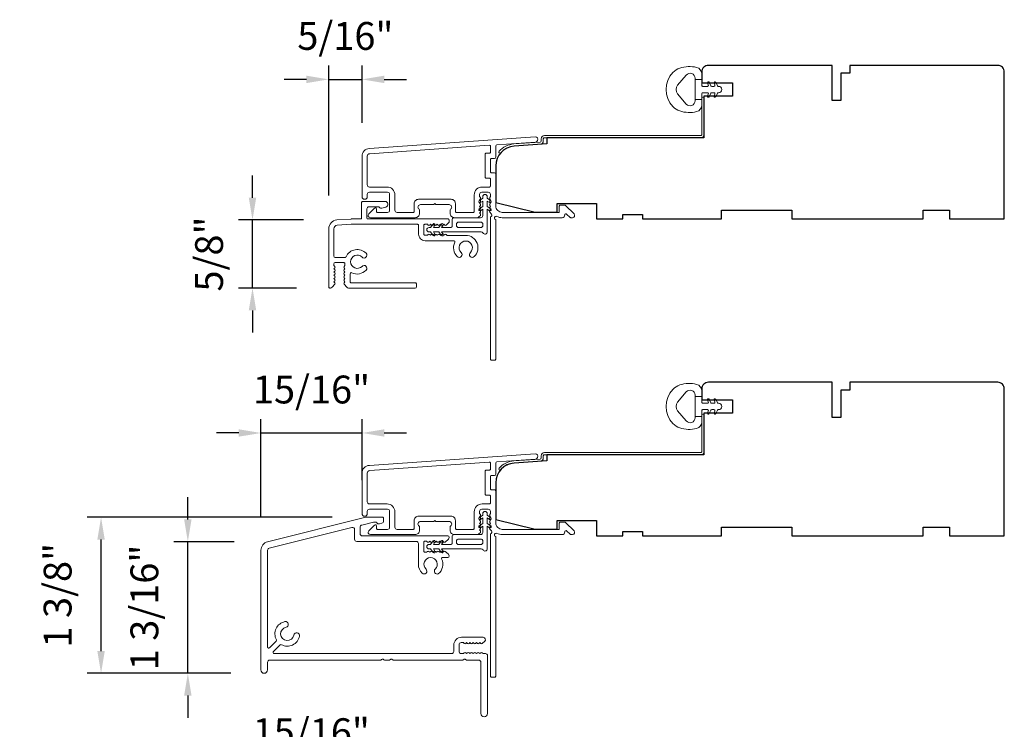
# Model space of a CAD drawing. Extents: x 3884 to 4107, y 3478 to 3578.
# Drawn here: x 3895 to 3904, y 3501 to 3507 of the extents above; entities that cross this region are included whole.
import ezdxf

# ---------------------------------------------------------------- set-up
doc = ezdxf.new("R2010")
doc.units = 0
doc.header["$LTSCALE"] = 250
doc.header["$MEASUREMENT"] = 0
doc.header["$PDMODE"] = 3
doc.header["$PDSIZE"] = -2
doc.layers.get('DEFPOINTS').update_dxf_attribs({"color": 2, "linetype": 'CONTINUOUS'})
for name, color, linetype, lineweight in [('Accessory Retainer Clip', 30, 'CONTINUOUS', 9), ('Dimensions', 2, 'CONTINUOUS', 15), ('Frame & Sash Cladding', 3, 'CONTINUOUS', 15), ('Jamb Liner', 230, 'CONTINUOUS', 9), ('Sill Nose', 140, 'CONTINUOUS', 15), ('Weather-Strip', 6, 'CONTINUOUS', 9), ('Wood', 7, 'CONTINUOUS', 25)]:
    doc.layers.add(name, color=color, linetype=linetype, lineweight=lineweight)
doc.styles.add('MODERN', font='tahoma.ttf')
doc.dimstyles.new('LWDEC$0', dxfattribs={"dimscale": 5, "dimtxt": 2.5, "dimasz": 2, "dimexe": 1.25, "dimexo": 3, "dimgap": 2, "dimtad": 1, "dimtoh": 1, "dimzin": 1, "dimdsep": 46, "dimtxsty": 'MODERN', "dimcen": 0, "dimdle": 1.5, "dimadec": 0, "dimazin": 0, "dimtfac": 1, "dimtix": 1, "dimtmove": 0, "dimatfit": 3, "dimfxl": 1, "dimtzin": 0, "dimarcsym": 0})

# ---------------------------------------------------------------- blocks, each defined once
blk = doc.blocks.new('*D129')
at = {"layer": 'DEFPOINTS', "color": 0, "transparency": 16777216}
for p in [(3897.5518, 3505.0989), (3898.3094, 3505.0989), (3898.2456, 3504.4878)]:
    blk.add_point(p, dxfattribs=at)
at = {"layer": 'Dimensions', "color": 0, "lineweight": -2, "transparency": 16777216}
for p, q in [((3897.5518, 3505.2989), (3897.5518, 3505.4989)), ((3898.0094, 3505.0989), (3897.4268, 3505.0989)), ((3897.5518, 3504.4878), (3897.5518, 3505.0989)), ((3897.9456, 3504.4878), (3897.4268, 3504.4878)), ((3897.5518, 3504.2878), (3897.5518, 3504.0878))]:
    blk.add_line(p, q, dxfattribs=at)
at = {"layer": 'Dimensions', "color": 0, "transparency": 16777216}
for points in [[(3897.5185, 3505.2989), (3897.5852, 3505.2989), (3897.5518, 3505.0989)], [(3897.5185, 3504.2878), (3897.5852, 3504.2878), (3897.5518, 3504.4878)]]:
    blk.add_solid(points, dxfattribs=at)
at = {"layer": 'Dimensions', "color": 0, "transparency": 16777216, "insert": (3897.194, 3504.7933), "char_height": 0.25, "attachment_point": 5, "rotation": 90, "style": 'MODERN'}
blk.add_mtext('5/8"', dxfattribs=at)
blk = doc.blocks.new('*D130')
at = {"layer": 'DEFPOINTS', "color": 0, "transparency": 16777216}
for p in [(3898.5353, 3506.3612), (3898.5353, 3505.6707), (3898.2362, 3505.0203)]:
    blk.add_point(p, dxfattribs=at)
at = {"layer": 'Dimensions', "color": 0, "lineweight": -2, "transparency": 16777216}
for p, q in [((3898.2362, 3505.3203), (3898.2362, 3506.4862)), ((3898.5353, 3505.9707), (3898.5353, 3506.4862)), ((3898.0362, 3506.3612), (3897.8362, 3506.3612)), ((3898.2362, 3506.3612), (3898.5353, 3506.3612)), ((3898.7353, 3506.3612), (3898.9353, 3506.3612))]:
    blk.add_line(p, q, dxfattribs=at)
at = {"layer": 'Dimensions', "color": 0, "transparency": 16777216}
for points in [[(3898.0362, 3506.3945), (3898.0362, 3506.3279), (3898.2362, 3506.3612)], [(3898.7353, 3506.3945), (3898.7353, 3506.3279), (3898.5353, 3506.3612)]]:
    blk.add_solid(points, dxfattribs=at)
at = {"layer": 'Dimensions', "color": 0, "transparency": 16777216, "insert": (3898.3857, 3506.719), "char_height": 0.25, "attachment_point": 5, "style": 'MODERN'}
blk.add_mtext('5/16"', dxfattribs=at)
blk = doc.blocks.new('*D131')
at = {"layer": 'DEFPOINTS', "color": 0, "transparency": 16777216}
for p in [(3896.971, 3502.2103), (3897.6876, 3502.2103), (3897.6575, 3501.0292)]:
    blk.add_point(p, dxfattribs=at)
at = {"layer": 'Dimensions', "color": 0, "lineweight": -2, "transparency": 16777216}
for p, q in [((3896.971, 3502.4103), (3896.971, 3502.6103)), ((3897.3876, 3502.2103), (3896.846, 3502.2103)), ((3896.971, 3501.0292), (3896.971, 3502.2103)), ((3897.3575, 3501.0292), (3896.846, 3501.0292)), ((3896.971, 3500.8292), (3896.971, 3500.6292))]:
    blk.add_line(p, q, dxfattribs=at)
at = {"layer": 'Dimensions', "color": 0, "transparency": 16777216}
for points in [[(3896.9376, 3502.4103), (3897.0043, 3502.4103), (3896.971, 3502.2103)], [(3896.9376, 3500.8292), (3897.0043, 3500.8292), (3896.971, 3501.0292)]]:
    blk.add_solid(points, dxfattribs=at)
at = {"layer": 'Dimensions', "color": 0, "transparency": 16777216, "insert": (3896.6132, 3501.6198), "char_height": 0.25, "attachment_point": 5, "rotation": 90, "style": 'MODERN'}
blk.add_mtext('1 3/16"', dxfattribs=at)
blk = doc.blocks.new('*D132')
at = {"layer": 'DEFPOINTS', "color": 0, "transparency": 16777216}
for p in [(3896.1917, 3502.4299), (3898.5683, 3502.4299), (3897.6575, 3501.0292)]:
    blk.add_point(p, dxfattribs=at)
at = {"layer": 'Dimensions', "color": 0, "lineweight": -2, "transparency": 16777216}
for p, q in [((3898.2683, 3502.4299), (3896.0667, 3502.4299)), ((3896.1917, 3501.2292), (3896.1917, 3502.2299)), ((3897.3575, 3501.0292), (3896.0667, 3501.0292))]:
    blk.add_line(p, q, dxfattribs=at)
at = {"layer": 'Dimensions', "color": 0, "transparency": 16777216}
for points in [[(3896.1584, 3502.2299), (3896.225, 3502.2299), (3896.1917, 3502.4299)], [(3896.1584, 3501.2292), (3896.225, 3501.2292), (3896.1917, 3501.0292)]]:
    blk.add_solid(points, dxfattribs=at)
at = {"layer": 'Dimensions', "color": 0, "transparency": 16777216, "insert": (3895.8339, 3501.7296), "char_height": 0.25, "attachment_point": 5, "rotation": 90, "style": 'MODERN'}
blk.add_mtext('1 3/8"', dxfattribs=at)
blk = doc.blocks.new('*D133')
at = {"layer": 'DEFPOINTS', "color": 0, "transparency": 16777216}
for p in [(3898.5353, 3503.1867), (3898.5353, 3502.4631), (3897.6279, 3502.1339)]:
    blk.add_point(p, dxfattribs=at)
at = {"layer": 'Dimensions', "color": 0, "lineweight": -2, "transparency": 16777216}
for p, q in [((3897.6279, 3502.4339), (3897.6279, 3503.3117)), ((3898.5353, 3502.7631), (3898.5353, 3503.3117)), ((3897.4279, 3503.1867), (3897.2279, 3503.1867)), ((3897.6279, 3503.1867), (3898.5353, 3503.1867)), ((3898.7353, 3503.1867), (3898.9353, 3503.1867))]:
    blk.add_line(p, q, dxfattribs=at)
at = {"layer": 'Dimensions', "color": 0, "transparency": 16777216}
for points in [[(3897.4279, 3503.22), (3897.4279, 3503.1534), (3897.6279, 3503.1867)], [(3898.7353, 3503.22), (3898.7353, 3503.1534), (3898.5353, 3503.1867)]]:
    blk.add_solid(points, dxfattribs=at)
at = {"layer": 'Dimensions', "color": 0, "transparency": 16777216, "insert": (3898.0816, 3503.5445), "char_height": 0.25, "attachment_point": 5, "style": 'MODERN'}
blk.add_mtext('15/16"', dxfattribs=at)
blk = doc.blocks.new('*D134')
at = {"layer": 'DEFPOINTS', "color": 0, "transparency": 16777216}
for p in [(3898.5353, 3500.1101), (3898.5353, 3499.3858), (3897.6241, 3498.694)]:
    blk.add_point(p, dxfattribs=at)
at = {"layer": 'Dimensions', "color": 0, "lineweight": -2, "transparency": 16777216}
for p, q in [((3897.6241, 3498.994), (3897.6241, 3500.2351)), ((3898.5353, 3499.6858), (3898.5353, 3500.2351)), ((3897.4241, 3500.1101), (3897.2241, 3500.1101)), ((3897.6241, 3500.1101), (3898.5353, 3500.1101)), ((3898.7353, 3500.1101), (3898.9353, 3500.1101))]:
    blk.add_line(p, q, dxfattribs=at)
at = {"layer": 'Dimensions', "color": 0, "transparency": 16777216}
for points in [[(3897.4241, 3500.1434), (3897.4241, 3500.0767), (3897.6241, 3500.1101)], [(3898.7353, 3500.1434), (3898.7353, 3500.0767), (3898.5353, 3500.1101)]]:
    blk.add_solid(points, dxfattribs=at)
at = {"layer": 'Dimensions', "color": 0, "transparency": 16777216, "insert": (3898.0797, 3500.4679), "char_height": 0.25, "attachment_point": 5, "style": 'MODERN'}
blk.add_mtext('15/16"', dxfattribs=at)

msp = doc.modelspace()

# ---------------------------------------------------------------- linework, layer by layer
at = {"layer": 'Accessory Retainer Clip'}
for points in [[(3899.62244, 3504.98167, 0.7618583), (3899.65962, 3504.99191), (3899.65962, 3505.1957), (3899.67975, 3505.18161, 1), (3899.69122, 3505.19799), (3899.65962, 3505.22012), (3899.65962, 3505.26915), (3899.67975, 3505.25506, 1), (3899.69122, 3505.27144), (3899.65962, 3505.29357), (3899.65962, 3505.30821, 1), (3899.61962, 3505.30821), (3899.61962, 3505.29357), (3899.58802, 3505.27144, 1), (3899.59949, 3505.25506), (3899.61962, 3505.26915), (3899.61962, 3505.22012), (3899.58802, 3505.19799, 1), (3899.59949, 3505.18161), (3899.61962, 3505.1957), (3899.61962, 3505.13923, -0.4142136), (3899.59994, 3505.11955), (3899.36299, 3505.11955, 0.4142136), (3899.34331, 3505.09986), (3899.34331, 3505.04112, -0.4142136), (3899.33346, 3505.03128), (3899.24943, 3505.03128), (3899.26353, 3505.05141, 1), (3899.24714, 3505.06288), (3899.22502, 3505.03128), (3899.17598, 3505.03128), (3899.19008, 3505.05141, 1), (3899.1737, 3505.06288), (3899.15157, 3505.03128), (3899.13693, 3505.03128, 1), (3899.13693, 3504.99128), (3899.15157, 3504.99128), (3899.1737, 3504.95968, 1), (3899.19008, 3504.97115), (3899.17598, 3504.99128), (3899.22502, 3504.99128), (3899.24714, 3504.95968, 1), (3899.26353, 3504.97115), (3899.24943, 3504.99128), (3899.60553, 3504.99128, -0.2642537), (3899.62244, 3504.98167)], [(3899.62244, 3502.13621, 0.7618583), (3899.65962, 3502.14644), (3899.65962, 3502.35024), (3899.67975, 3502.33614, 1), (3899.69122, 3502.35253), (3899.65962, 3502.37465), (3899.65962, 3502.42369), (3899.67975, 3502.40959, 1), (3899.69122, 3502.42598), (3899.65962, 3502.4481), (3899.65962, 3502.46274, 1), (3899.61962, 3502.46274), (3899.61962, 3502.4481), (3899.58802, 3502.42598, 1), (3899.59949, 3502.40959), (3899.61962, 3502.42369), (3899.61962, 3502.37465), (3899.58802, 3502.35253, 1), (3899.59949, 3502.33614), (3899.61962, 3502.35024), (3899.61962, 3502.29377, -0.4142136), (3899.59994, 3502.27408), (3899.36299, 3502.27408, 0.4142136), (3899.34331, 3502.2544), (3899.34331, 3502.19566, -0.4142136), (3899.33346, 3502.18581), (3899.24943, 3502.18581), (3899.26353, 3502.20594, 1), (3899.24714, 3502.21741), (3899.22502, 3502.18581), (3899.17598, 3502.18581), (3899.19008, 3502.20594, 1), (3899.1737, 3502.21741), (3899.15157, 3502.18581), (3899.13693, 3502.18581, 1), (3899.13693, 3502.14581), (3899.15157, 3502.14581), (3899.1737, 3502.11421, 1), (3899.19008, 3502.12569), (3899.17598, 3502.14581), (3899.22502, 3502.14581), (3899.24714, 3502.11421, 1), (3899.26353, 3502.12569), (3899.24943, 3502.14581), (3899.60553, 3502.14581, -0.2642537), (3899.62244, 3502.13621)]]:
    msp.add_lwpolyline(points, format="xyb", dxfattribs=at)
for points in [[(3899.60057, 3505.03065, 0.4142136), (3899.62025, 3505.05033), (3899.62025, 3505.06049, 0.4142136), (3899.60057, 3505.08018), (3899.40236, 3505.08018, 0.4142136), (3899.38268, 3505.06049), (3899.38268, 3505.05033, 0.4142136), (3899.40236, 3505.03065)], [(3899.60057, 3502.18518, 0.4142136), (3899.62025, 3502.20487), (3899.62025, 3502.21503, 0.4142136), (3899.60057, 3502.23471), (3899.40236, 3502.23471, 0.4142136), (3899.38268, 3502.21503), (3899.38268, 3502.20487, 0.4142136), (3899.40236, 3502.18518)]]:
    msp.add_lwpolyline(points, format="xyb", close=True, dxfattribs=at)
at = {"layer": 'Frame & Sash Cladding'}
for points in [[(3898.60118, 3505.74142, 0.3939105), (3898.53526, 3505.67072), (3898.53526, 3505.30852, 1), (3898.58251, 3505.30852), (3898.58251, 3505.32821, -0.4142136), (3898.60219, 3505.34789), (3898.76361, 3505.34789, -0.4142136), (3898.78329, 3505.32821), (3898.78329, 3505.18647, -0.4142136), (3898.76361, 3505.16679), (3898.67503, 3505.16679, -0.4142136), (3898.66518, 3505.17663), (3898.66518, 3505.19843, 0.6681786), (3898.64838, 3505.20539), (3898.59615, 3505.15315, 0.6681786), (3898.61007, 3505.11955), (3899.01164, 3505.11955, 0.4142136), (3899.05101, 3505.15892), (3899.05101, 3505.18697, 0.2399316), (3899.04696, 3505.19493, -0.72633), (3899.06085, 3505.23766), (3899.17896, 3505.23766), (3899.1888, 3505.2475), (3899.19865, 3505.23766), (3899.31676, 3505.23766, -0.72633), (3899.33065, 3505.19493, 0.2399316), (3899.3266, 3505.18697), (3899.3266, 3505.15892, 0.4142136), (3899.36597, 3505.11955), (3899.5707, 3505.11955, 0.2134218), (3899.58537, 3505.12611), (3899.59775, 3505.13994, 0.381966), (3899.59775, 3505.15307), (3899.59041, 3505.16127), (3899.59775, 3505.16947, 0.381966), (3899.59775, 3505.18259), (3899.59041, 3505.19079), (3899.59775, 3505.199, 0.381966), (3899.59775, 3505.21212), (3899.59041, 3505.22032), (3899.59775, 3505.22852, 0.381966), (3899.59775, 3505.24165), (3899.59041, 3505.24985), (3899.59775, 3505.25805, 0.381966), (3899.59775, 3505.27118), (3899.59041, 3505.27938), (3899.59775, 3505.28758, 0.381966), (3899.59775, 3505.3007), (3899.59041, 3505.3089), (3899.59041, 3505.32821, -0.4142136), (3899.61009, 3505.34789), (3899.66915, 3505.34789, -0.4142136), (3899.68883, 3505.32821), (3899.68883, 3505.3089), (3899.6815, 3505.3007, 0.381966), (3899.6815, 3505.28758), (3899.68883, 3505.27938), (3899.6815, 3505.27118, 0.381966), (3899.6815, 3505.25805), (3899.68883, 3505.24985), (3899.6815, 3505.24165, 0.381966), (3899.6815, 3505.22852), (3899.68883, 3505.22032), (3899.6815, 3505.21212, 0.381966), (3899.6815, 3505.199), (3899.68883, 3505.19079), (3899.6815, 3505.18259, 0.381966), (3899.6815, 3505.16947), (3899.6966, 3505.15258, -0.5612669), (3899.68883, 3505.12684), (3899.68883, 3503.84986, 0.4142136), (3899.69868, 3503.84002), (3899.72624, 3503.84002, 0.4142136), (3899.73608, 3503.84986), (3899.73608, 3505.1017, -1.1142252), (3899.74713, 3505.131, 0.1176834), (3899.79513, 3505.11955), (3900.33134, 3505.11955, 0.4242361), (3900.35613, 3505.14519, -0.6805798), (3900.37293, 3505.15249), (3900.40299, 3505.12243, 0.1989124), (3900.40995, 3505.11955), (3900.42502, 3505.11955, 0.6681786), (3900.43894, 3505.15315), (3900.36322, 3505.22887, 0.1989124), (3900.35626, 3505.23175), (3900.31675, 3505.23175, 0.4142136), (3900.30691, 3505.22191), (3900.30691, 3505.16679), (3899.79513, 3505.16679, -0.4142136), (3899.73608, 3505.22584), (3899.73608, 3505.51128, 0.4142136), (3899.72624, 3505.52112), (3899.69865, 3505.52112, -0.4142136), (3899.6888, 3505.53096), (3899.6888, 3505.64194, -0.4142136), (3899.69865, 3505.65178), (3899.72624, 3505.65178, 0.4142136), (3899.73608, 3505.66162), (3899.73608, 3505.76424, -0.3939105), (3899.74523, 3505.77406), (3900.09203, 3505.79831, 1), (3900.08873, 3505.84544)], [(3899.67899, 3505.47387, -0.4142136), (3899.68883, 3505.46403), (3899.68883, 3505.40498, -0.4142136), (3899.67899, 3505.39513), (3899.61403, 3505.39513, 0.4142136), (3899.54317, 3505.32427), (3899.54317, 3505.17663, -0.4142136), (3899.53332, 3505.16679), (3899.38369, 3505.16679, -0.4142136), (3899.37384, 3505.17663), (3899.37384, 3505.24553, 0.4142136), (3899.33447, 3505.2849), (3899.04314, 3505.2849, 0.4142136), (3899.00377, 3505.24553), (3899.00377, 3505.17663, -0.4142136), (3898.99392, 3505.16679), (3898.85022, 3505.16679, -0.4142136), (3898.83054, 3505.18647), (3898.83054, 3505.32427, 0.4142136), (3898.75967, 3505.39513), (3898.60219, 3505.39513, -0.4142136), (3898.58251, 3505.41482), (3898.58251, 3505.67072, -0.3939105), (3898.60448, 3505.69429), (3899.67827, 3505.76938, -0.4348124), (3899.6888, 3505.75956), (3899.6888, 3505.70887, -0.4142136), (3899.67896, 3505.69902), (3899.6514, 3505.69902, 0.4142136), (3899.64156, 3505.68918), (3899.64156, 3505.48372, 0.4142136), (3899.6514, 3505.47387)], [(3898.60118, 3502.89595, 0.3939105), (3898.53526, 3502.82526), (3898.53526, 3502.46306, 1), (3898.58251, 3502.46306), (3898.58251, 3502.48274, -0.4142136), (3898.60219, 3502.50243), (3898.76361, 3502.50243, -0.4142136), (3898.78329, 3502.48274), (3898.78329, 3502.34101, -0.4142136), (3898.76361, 3502.32132), (3898.67503, 3502.32132, -0.4142136), (3898.66518, 3502.33117), (3898.66518, 3502.35296, 0.6681786), (3898.64838, 3502.35992), (3898.59615, 3502.30769, 0.6681786), (3898.61007, 3502.27408), (3899.01164, 3502.27408, 0.4142136), (3899.05101, 3502.31345), (3899.05101, 3502.34151, 0.2399316), (3899.04696, 3502.34947, -0.72633), (3899.06085, 3502.39219), (3899.17896, 3502.39219), (3899.1888, 3502.40203), (3899.19865, 3502.39219), (3899.31676, 3502.39219, -0.72633), (3899.33065, 3502.34947, 0.2399316), (3899.3266, 3502.34151), (3899.3266, 3502.31345, 0.4142136), (3899.36597, 3502.27408), (3899.5707, 3502.27408, 0.2134218), (3899.58537, 3502.28064), (3899.59775, 3502.29448, 0.381966), (3899.59775, 3502.3076), (3899.59041, 3502.3158), (3899.59775, 3502.324, 0.381966), (3899.59775, 3502.33713), (3899.59041, 3502.34533), (3899.59775, 3502.35353, 0.381966), (3899.59775, 3502.36666), (3899.59041, 3502.37486), (3899.59775, 3502.38306, 0.381966), (3899.59775, 3502.39618), (3899.59041, 3502.40439), (3899.59775, 3502.41259, 0.381966), (3899.59775, 3502.42571), (3899.59041, 3502.43391), (3899.59775, 3502.44211, 0.381966), (3899.59775, 3502.45524), (3899.59041, 3502.46344), (3899.59041, 3502.48274, -0.4142136), (3899.61009, 3502.50243), (3899.66915, 3502.50243, -0.4142136), (3899.68883, 3502.48274), (3899.68883, 3502.46344), (3899.6815, 3502.45524, 0.381966), (3899.6815, 3502.44211), (3899.68883, 3502.43391), (3899.6815, 3502.42571, 0.381966), (3899.6815, 3502.41259), (3899.68883, 3502.40439), (3899.6815, 3502.39618, 0.381966), (3899.6815, 3502.38306), (3899.68883, 3502.37486), (3899.6815, 3502.36666, 0.381966), (3899.6815, 3502.35353), (3899.68883, 3502.34533), (3899.6815, 3502.33713, 0.381966), (3899.6815, 3502.324), (3899.6966, 3502.30712, -0.5612669), (3899.68883, 3502.28138), (3899.68883, 3501.0044, 0.4142136), (3899.69868, 3500.99456), (3899.72624, 3500.99456, 0.4142136), (3899.73608, 3501.0044), (3899.73608, 3502.25624, -1.1142252), (3899.74713, 3502.28554, 0.1176834), (3899.79513, 3502.27408), (3900.33134, 3502.27408, 0.4242361), (3900.35613, 3502.29973, -0.6805798), (3900.37293, 3502.30702), (3900.40299, 3502.27696, 0.1989124), (3900.40995, 3502.27408), (3900.42502, 3502.27408, 0.6681786), (3900.43894, 3502.30769), (3900.36322, 3502.3834, 0.1989124), (3900.35626, 3502.38629), (3900.31675, 3502.38629, 0.4142136), (3900.30691, 3502.37644), (3900.30691, 3502.32132), (3899.79513, 3502.32132, -0.4142136), (3899.73608, 3502.38038), (3899.73608, 3502.66581, 0.4142136), (3899.72624, 3502.67565), (3899.69865, 3502.67565, -0.4142136), (3899.6888, 3502.6855), (3899.6888, 3502.79647, -0.4142136), (3899.69865, 3502.80631), (3899.72624, 3502.80631, 0.4142136), (3899.73608, 3502.81616), (3899.73608, 3502.91877, -0.3939105), (3899.74523, 3502.92859), (3900.09203, 3502.95284, 1), (3900.08873, 3502.99997)], [(3899.67899, 3502.62841, -0.4142136), (3899.68883, 3502.61857), (3899.68883, 3502.55951, -0.4142136), (3899.67899, 3502.54967), (3899.61403, 3502.54967, 0.4142136), (3899.54317, 3502.4788), (3899.54317, 3502.33117, -0.4142136), (3899.53332, 3502.32132), (3899.38369, 3502.32132, -0.4142136), (3899.37384, 3502.33117), (3899.37384, 3502.40006, 0.4142136), (3899.33447, 3502.43943), (3899.04314, 3502.43943, 0.4142136), (3899.00377, 3502.40006), (3899.00377, 3502.33117, -0.4142136), (3898.99392, 3502.32132), (3898.85022, 3502.32132, -0.4142136), (3898.83054, 3502.34101), (3898.83054, 3502.4788, 0.4142136), (3898.75967, 3502.54967), (3898.60219, 3502.54967, -0.4142136), (3898.58251, 3502.56935), (3898.58251, 3502.82526, -0.3939105), (3898.60448, 3502.84882), (3899.67827, 3502.92391, -0.4348124), (3899.6888, 3502.91409), (3899.6888, 3502.8634, -0.4142136), (3899.67896, 3502.85356), (3899.6514, 3502.85356, 0.4142136), (3899.64156, 3502.84372), (3899.64156, 3502.63825, 0.4142136), (3899.6514, 3502.62841)]]:
    msp.add_lwpolyline(points, format="xyb", close=True, dxfattribs=at)
at = {"layer": 'Jamb Liner'}
for points in [[(3900.14356, 3505.80774, -0.3939105), (3900.1344, 3505.79793), (3899.89951, 3505.7815, 0.1961705), (3899.76605, 3505.71584, 1), (3899.78077, 3505.70277, -0.1961705), (3899.90089, 3505.76186), (3900.13578, 3505.77829, 0.3939105), (3900.16324, 3505.80774), (3900.16324, 3505.82745, -0.4142136), (3900.17309, 3505.8373), (3901.57663, 3505.8373, 0.4142136), (3901.60615, 3505.86682), (3901.60615, 3506.19163, 1), (3901.58647, 3506.19163), (3901.58647, 3505.86682, -0.4142136), (3901.57663, 3505.85698), (3900.17309, 3505.85698, 0.4142136), (3900.14356, 3505.82745)], [(3900.14356, 3502.96228, -0.3939105), (3900.1344, 3502.95246), (3899.89951, 3502.93604, 0.1961705), (3899.76605, 3502.87037, 1), (3899.78077, 3502.8573, -0.1961705), (3899.90089, 3502.9164), (3900.13578, 3502.93282, 0.3939105), (3900.16324, 3502.96228), (3900.16324, 3502.98199, -0.4142136), (3900.17309, 3502.99183), (3901.57663, 3502.99183, 0.4142136), (3901.60615, 3503.02136), (3901.60615, 3503.34616, 1), (3901.58647, 3503.34616), (3901.58647, 3503.02136, -0.4142136), (3901.57663, 3503.01152), (3900.17309, 3503.01152, 0.4142136), (3900.14356, 3502.98199)]]:
    msp.add_lwpolyline(points, format="xyb", close=True, dxfattribs=at)
at = {"layer": 'Sill Nose'}
for points in [[(3899.36812, 3504.89879, 0.5554568), (3899.35929, 3504.91297), (3899.10229, 3504.91297, -0.4142136), (3899.04323, 3504.97203), (3899.04323, 3505.05077, 0.4142136), (3899.03339, 3505.06061), (3898.44026, 3505.06061, 0.0174551), (3898.43889, 3505.06056), (3898.31269, 3505.05174, 0.3939105), (3898.28339, 3505.02032), (3898.28339, 3504.77321, 0.4142136), (3898.29324, 3504.76337), (3898.38278, 3504.76337, 0.2950495), (3898.39176, 3504.76917, -0.5333039), (3898.57189, 3504.79968, -1), (3898.5356, 3504.76528, 2.5084399), (3898.5356, 3504.68272, -1), (3898.57189, 3504.64832, -0.3290614), (3898.44327, 3504.62541, 0.5561767), (3898.42906, 3504.61659), (3898.42906, 3504.54487, 0.4142136), (3898.43891, 3504.53502), (3899.01371, 3504.53502, -0.4142136), (3899.02355, 3504.52518), (3899.02355, 3504.49762, -0.4142136), (3899.01371, 3504.48778), (3898.41376, 3504.48778, -0.2134211), (3898.39909, 3504.49434), (3898.37448, 3504.52185, -0.3819668), (3898.37448, 3504.53497), (3898.38182, 3504.54317), (3898.37448, 3504.55138, -0.3819668), (3898.37448, 3504.5645), (3898.38182, 3504.5727), (3898.37448, 3504.5809, -0.3819668), (3898.37448, 3504.59403), (3898.38182, 3504.60223), (3898.37448, 3504.61043, -0.3819668), (3898.37448, 3504.62355), (3898.38182, 3504.63176), (3898.37448, 3504.63996, -0.3819668), (3898.37448, 3504.65308), (3898.38182, 3504.66128), (3898.37448, 3504.66949, -0.3819668), (3898.37448, 3504.68261), (3898.38182, 3504.69081), (3898.38182, 3504.70628, 0.4142136), (3898.37198, 3504.71612), (3898.29324, 3504.71612, 0.4142136), (3898.28339, 3504.70628), (3898.28339, 3504.69081), (3898.29073, 3504.68261, -0.3819668), (3898.29073, 3504.66949), (3898.28339, 3504.66128), (3898.29073, 3504.65308, -0.3819668), (3898.29073, 3504.63996), (3898.28339, 3504.63176), (3898.29073, 3504.62355, -0.3819668), (3898.29073, 3504.61043), (3898.28339, 3504.60223), (3898.29073, 3504.59403, -0.3819668), (3898.29073, 3504.5809), (3898.28339, 3504.5727), (3898.29073, 3504.5645, -0.3819668), (3898.29073, 3504.55138), (3898.28339, 3504.54317), (3898.29073, 3504.53497, -0.3819422), (3898.29073, 3504.52185), (3898.26613, 3504.49434, -0.2134211), (3898.25145, 3504.48778), (3898.24599, 3504.48778, -0.4142136), (3898.23615, 3504.49762), (3898.23615, 3505.02032, -0.3939105), (3898.3094, 3505.09887), (3898.43724, 3505.10781, -0.0174551), (3898.43861, 3505.10786), (3898.53142, 3505.10786), (3898.53142, 3505.25549, -0.4142136), (3898.54127, 3505.26534), (3898.74205, 3505.26534, -0.8769765), (3898.74868, 3505.21503), (3898.7124, 3505.2053, -0.3356797), (3898.69039, 3505.21425, 0.2643208), (3898.68362, 3505.21809), (3898.59835, 3505.21809, 0.4142136), (3898.57867, 3505.19841), (3898.57867, 3505.1177, 0.4142136), (3898.58851, 3505.10786), (3899.30898, 3505.10786, -0.4142136), (3899.31882, 3505.09801), (3899.31882, 3505.08707, -0.2134233), (3899.31226, 3505.07239), (3899.29089, 3505.05328, -0.381966), (3899.27776, 3505.05328), (3899.26956, 3505.06061), (3899.26136, 3505.05328, -0.381966), (3899.24823, 3505.05328), (3899.24003, 3505.06061), (3899.23183, 3505.05328, -0.381966), (3899.21871, 3505.05328), (3899.21051, 3505.06061), (3899.2023, 3505.05328, -0.381966), (3899.18918, 3505.05328), (3899.18098, 3505.06061), (3899.17278, 3505.05328, -0.381966), (3899.15965, 3505.05328), (3899.15145, 3505.06061), (3899.14325, 3505.05328, -0.381966), (3899.13013, 3505.05328), (3899.12192, 3505.06061), (3899.10032, 3505.06061, 0.4142136), (3899.09048, 3505.05077), (3899.09048, 3504.97203, 0.4142136), (3899.10032, 3504.96219), (3899.12192, 3504.96219), (3899.13013, 3504.96952, -0.381966), (3899.14325, 3504.96952), (3899.15145, 3504.96219), (3899.15965, 3504.96952, -0.381966), (3899.17278, 3504.96952), (3899.18098, 3504.96219), (3899.18918, 3504.96952, -0.381966), (3899.2023, 3504.96952), (3899.21051, 3504.96219), (3899.21871, 3504.96952, -0.381966), (3899.23183, 3504.96952), (3899.24003, 3504.96219), (3899.24823, 3504.96952, -0.381966), (3899.26136, 3504.96952), (3899.26956, 3504.96219), (3899.27776, 3504.96952, -0.381966), (3899.29089, 3504.96952), (3899.30129, 3504.96022), (3899.46681, 3504.96022, -0.6782331), (3899.54241, 3504.77032, -1), (3899.50805, 3504.80664, 2.5096579), (3899.42552, 3504.80669, -1), (3899.39111, 3504.77041, -0.3283679), (3899.36812, 3504.89879)], [(3899.29118, 3502.11672), (3899.28297, 3502.12406, 0.381966), (3899.26985, 3502.12406), (3899.26165, 3502.11672), (3899.25345, 3502.12406, 0.381966), (3899.24032, 3502.12406), (3899.23212, 3502.11672), (3899.22392, 3502.12406, 0.381966), (3899.2108, 3502.12406), (3899.20259, 3502.11672), (3899.19439, 3502.12406, 0.381966), (3899.18127, 3502.12406), (3899.17307, 3502.11672), (3899.16486, 3502.12406, 0.381966), (3899.15174, 3502.12406), (3899.14354, 3502.11672), (3899.13534, 3502.12406, 0.381966), (3899.12221, 3502.12406), (3899.11401, 3502.11672), (3899.10032, 3502.11672, -0.4142136), (3899.09048, 3502.12656), (3899.09048, 3502.20531, -0.4142136), (3899.10032, 3502.21515), (3899.11401, 3502.21515), (3899.12221, 3502.20781, 0.381966), (3899.13534, 3502.20781), (3899.14354, 3502.21515), (3899.15174, 3502.20781, 0.381966), (3899.16486, 3502.20781), (3899.17307, 3502.21515), (3899.18127, 3502.20781, 0.381966), (3899.19439, 3502.20781), (3899.20259, 3502.21515), (3899.21079, 3502.20781, 0.381966), (3899.22392, 3502.20781), (3899.23212, 3502.21515), (3899.24032, 3502.20781, 0.381966), (3899.25345, 3502.20781), (3899.26165, 3502.21515), (3899.26985, 3502.20781, 0.381966), (3899.28297, 3502.20781), (3899.31048, 3502.23241, 0.2134233), (3899.31704, 3502.24709), (3899.31704, 3502.25255, 0.4142136), (3899.3072, 3502.26239), (3898.53784, 3502.26239, -0.4142136), (3898.51816, 3502.28208), (3898.51816, 3502.34115, -0.3443276), (3898.53308, 3502.36025), (3898.63876, 3502.3866, -0.0611626), (3898.64352, 3502.38719), (3898.65916, 3502.38719, -0.2967482), (3898.66816, 3502.38133, 0.3694779), (3898.69126, 3502.37029), (3898.71403, 3502.37639, 0.3394543), (3898.72862, 3502.3954), (3898.72862, 3502.42065, 0.4142136), (3898.71877, 3502.43049), (3898.57311, 3502.43049, 0.0611626), (3898.56835, 3502.42991), (3897.68764, 3502.21032, 0.3443276), (3897.62795, 3502.13392), (3897.62795, 3501.05875, 1), (3897.687, 3501.05875), (3897.687, 3501.12765, -0.4142136), (3897.70669, 3501.14734), (3898.70267, 3501.14734, 0.2679492), (3898.7112, 3501.15226, -0.5773503), (3898.72824, 3501.15226, 0.2679492), (3898.73677, 3501.14734), (3898.78141, 3501.14734, 0.2679492), (3898.78994, 3501.15226, -0.5773503), (3898.80698, 3501.15226, 0.2679492), (3898.81551, 3501.14734), (3899.44, 3501.14734, 0.2679492), (3899.44853, 3501.15226, -0.5773503), (3899.46558, 3501.15226, 0.2679492), (3899.4741, 3501.14734), (3899.58372, 3501.14734, -0.4142136), (3899.6034, 3501.12765), (3899.6034, 3500.66702, 1), (3899.66246, 3500.66702), (3899.66246, 3501.18671, 0.4142136), (3899.64277, 3501.20639), (3899.62241, 3501.20639), (3899.6142, 3501.21373, 0.381966), (3899.60108, 3501.21373), (3899.59288, 3501.20639), (3899.58468, 3501.21373, 0.381966), (3899.57155, 3501.21373), (3899.56335, 3501.20639), (3899.55515, 3501.21373, 0.381966), (3899.54203, 3501.21373), (3899.53382, 3501.20639), (3899.52562, 3501.21373, 0.381966), (3899.5125, 3501.21373), (3899.5043, 3501.20639), (3899.49609, 3501.21373, 0.381966), (3899.48297, 3501.21373), (3899.47477, 3501.20639), (3899.46657, 3501.21373, 0.381966), (3899.45344, 3501.21373), (3899.44524, 3501.20639), (3899.42594, 3501.20639, -0.4142136), (3899.40625, 3501.22608), (3899.40625, 3501.28513, -0.4142136), (3899.42594, 3501.30482), (3899.44524, 3501.30482), (3899.45344, 3501.29748, 0.381966), (3899.46657, 3501.29748), (3899.47477, 3501.30482), (3899.48297, 3501.29748, 0.381966), (3899.49609, 3501.29748), (3899.5043, 3501.30482), (3899.5125, 3501.29748, 0.381966), (3899.52562, 3501.29748), (3899.53382, 3501.30482), (3899.54203, 3501.29748, 0.381966), (3899.55515, 3501.29748), (3899.56335, 3501.30482), (3899.57155, 3501.29748, 0.381966), (3899.58468, 3501.29748), (3899.59288, 3501.30482), (3899.60108, 3501.29748, 0.381966), (3899.6142, 3501.29748), (3899.63681, 3501.3177, 0.6885003), (3899.62369, 3501.35206), (3899.42988, 3501.35206, 0.4142136), (3899.35901, 3501.28119), (3899.35901, 3501.22608, -0.4142136), (3899.33933, 3501.20639), (3897.74556, 3501.20639, -0.6681776), (3897.7386, 3501.22319), (3897.7995, 3501.28409, -0.3320169), (3897.81115, 3501.28578, 0.5074199), (3897.9734, 3501.36262, 1), (3897.92313, 3501.37225, -1.8866137), (3897.85286, 3501.44252, 1), (3897.84323, 3501.49279, 0.5074156), (3897.76639, 3501.33054, -0.332014), (3897.7647, 3501.31889), (3897.7038, 3501.25799, -0.6681796), (3897.687, 3501.26495), (3897.687, 3502.13392, -0.3443276), (3897.70192, 3502.15302), (3898.4445, 3502.33817, -0.4877326), (3898.46895, 3502.31907), (3898.46895, 3502.23286, 0.4142136), (3898.48863, 3502.21318), (3899.02158, 3502.21318, -0.4142136), (3899.04127, 3502.19349), (3899.04127, 3502.00751, 0.2058617), (3899.07559, 3501.92768, 1), (3899.10999, 3501.96396, -2.5023578), (3899.19269, 3501.9641, 0.8310918), (3899.22026, 3501.92184, 0.3489016), (3899.25031, 3502.05535, -0.5530717), (3899.25918, 3502.06948), (3899.3072, 3502.06948, 0.4142136), (3899.31704, 3502.07932), (3899.31704, 3502.08478, 0.2134233), (3899.31048, 3502.09946), (3899.28297, 3502.12406)]]:
    msp.add_lwpolyline(points, format="xyb", dxfattribs=at)
at = {"layer": 'Weather-Strip'}
for points in [[(3901.38913, 3506.46313, 0.1242149), (3901.32699, 3506.42395, 0.4), (3901.32699, 3506.11679, 0.1242149), (3901.38913, 3506.0776, 0.1398446), (3901.54031, 3506.07192, 0.3454544), (3901.58606, 3506.13025), (3901.58606, 3506.18029), (3901.52601, 3506.18029), (3901.58606, 3506.18029), (3901.58606, 3506.23206, -0.4142136), (3901.59607, 3506.24207), (3901.63643, 3506.24207, -0.5396506), (3901.64474, 3506.22942), (3901.63743, 3506.21254, 1), (3901.65338, 3506.20563), (3901.6668, 3506.23661, -0.298996), (3901.67511, 3506.24207), (3901.69571, 3506.24207, -0.5396506), (3901.70402, 3506.22942), (3901.69671, 3506.21254, 1), (3901.71266, 3506.20563), (3901.72608, 3506.23661, -0.298996), (3901.73439, 3506.24207), (3901.73754, 3506.24207, 1), (3901.73754, 3506.29866), (3901.73439, 3506.29866, -0.298996), (3901.72608, 3506.30412), (3901.71266, 3506.3351, 1), (3901.69671, 3506.32819), (3901.70402, 3506.31132, -0.5396506), (3901.6957, 3506.29866), (3901.67511, 3506.29866, -0.298996), (3901.6668, 3506.30412), (3901.65338, 3506.3351, 1), (3901.63743, 3506.32819), (3901.64474, 3506.31132, -0.5396506), (3901.63642, 3506.29866), (3901.59607, 3506.29866, -0.4142136), (3901.58606, 3506.30867), (3901.58606, 3506.36044), (3901.52601, 3506.36044), (3901.52601, 3506.18029), (3901.52601, 3506.1692, -0.7002075), (3901.44647, 3506.14025), (3901.36968, 3506.23177, -0.3639702), (3901.36968, 3506.30897), (3901.44647, 3506.40048, -0.7002075), (3901.52601, 3506.37153), (3901.52601, 3506.36044), (3901.58606, 3506.36044), (3901.58606, 3506.41049, 0.3454544), (3901.54031, 3506.46881, 0.1398446)], [(3901.38913, 3503.61766, 0.1242149), (3901.32699, 3503.57848, 0.4), (3901.32699, 3503.27132, 0.1242149), (3901.38913, 3503.23214, 0.1398446), (3901.54031, 3503.22646, 0.3454544), (3901.58606, 3503.28478), (3901.58606, 3503.33482), (3901.52601, 3503.33482), (3901.58606, 3503.33482), (3901.58606, 3503.3866, -0.4142136), (3901.59607, 3503.39661), (3901.63643, 3503.39661, -0.5396506), (3901.64474, 3503.38395), (3901.63743, 3503.36707, 1), (3901.65338, 3503.36017), (3901.6668, 3503.39115, -0.298996), (3901.67511, 3503.39661), (3901.69571, 3503.39661, -0.5396506), (3901.70402, 3503.38395), (3901.69671, 3503.36707, 1), (3901.71266, 3503.36016), (3901.72608, 3503.39115, -0.298996), (3901.73439, 3503.39661), (3901.73754, 3503.39661, 1), (3901.73754, 3503.4532), (3901.73439, 3503.4532, -0.298996), (3901.72608, 3503.45865), (3901.71266, 3503.48964, 1), (3901.69671, 3503.48273), (3901.70402, 3503.46585, -0.5396506), (3901.6957, 3503.4532), (3901.67511, 3503.4532, -0.298996), (3901.6668, 3503.45865), (3901.65338, 3503.48964, 1), (3901.63743, 3503.48273), (3901.64474, 3503.46585, -0.5396506), (3901.63642, 3503.4532), (3901.59607, 3503.4532, -0.4142136), (3901.58606, 3503.4632), (3901.58606, 3503.51498), (3901.52601, 3503.51498), (3901.52601, 3503.33482), (3901.52601, 3503.32374, -0.7002075), (3901.44647, 3503.29479), (3901.36968, 3503.3863, -0.3639702), (3901.36968, 3503.4635), (3901.44647, 3503.55501, -0.7002075), (3901.52601, 3503.52606), (3901.52601, 3503.51498), (3901.58606, 3503.51498), (3901.58606, 3503.56502, 0.3454544), (3901.54031, 3503.62335, 0.1398446)]]:
    msp.add_lwpolyline(points, format="xyb", close=True, dxfattribs=at)
at = {"layer": 'Wood'}
for points in [[(3901.69225, 3506.21131), (3901.69225, 3506.21131), (3901.60615, 3506.21131), (3901.60615, 3505.8373), (3900.19347, 3505.8373), (3900.19347, 3505.78269), (3899.90089, 3505.76224, 0.3939105), (3899.73608, 3505.5855), (3899.73608, 3505.25659), (3900.09041, 3505.16801), (3900.28726, 3505.16801), (3900.28726, 3505.24675), (3900.64159, 3505.24675), (3900.64159, 3505.10895), (3900.87781, 3505.10895), (3900.87781, 3505.14832), (3901.05497, 3505.14832), (3901.05497, 3505.10895), (3901.76363, 3505.10895), (3901.76363, 3505.18769), (3902.39355, 3505.18769), (3902.39355, 3505.10895), (3903.57465, 3505.10895), (3903.57465, 3505.18769), (3903.81087, 3505.18769), (3903.81087, 3505.10895), (3904.303, 3505.10895), (3904.303, 3506.42785, 0.4142136), (3904.24394, 3506.4869), (3902.91521, 3506.4869), (3902.91521, 3506.418), (3902.83647, 3506.418), (3902.83647, 3506.17194), (3902.75773, 3506.17194), (3902.75773, 3506.4869), (3901.64552, 3506.4869, 0.4142136), (3901.58647, 3506.42785), (3901.58647, 3506.32942), (3901.86206, 3506.32942), (3901.86206, 3506.21131)], [(3901.69225, 3503.36585), (3901.69225, 3503.36585), (3901.60615, 3503.36585), (3901.60615, 3502.99183), (3900.19347, 3502.99183), (3900.19347, 3502.93723), (3899.90089, 3502.91677, 0.3939105), (3899.73608, 3502.74004), (3899.73608, 3502.41112), (3900.09041, 3502.32254), (3900.28726, 3502.32254), (3900.28726, 3502.40128), (3900.64159, 3502.40128), (3900.64159, 3502.26349), (3900.87781, 3502.26349), (3900.87781, 3502.30286), (3901.05497, 3502.30286), (3901.05497, 3502.26349), (3901.76363, 3502.26349), (3901.76363, 3502.34223), (3902.39355, 3502.34223), (3902.39355, 3502.26349), (3903.57465, 3502.26349), (3903.57465, 3502.34223), (3903.81087, 3502.34223), (3903.81087, 3502.26349), (3904.303, 3502.26349), (3904.303, 3503.58238, 0.4142136), (3904.24394, 3503.64144), (3902.91521, 3503.64144), (3902.91521, 3503.57254), (3902.83647, 3503.57254), (3902.83647, 3503.32648), (3902.75773, 3503.32648), (3902.75773, 3503.64144), (3901.64552, 3503.64144, 0.4142136), (3901.58647, 3503.58238), (3901.58647, 3503.48396), (3901.86206, 3503.48396), (3901.86206, 3503.36585)]]:
    msp.add_lwpolyline(points, format="xyb", close=True, dxfattribs=at)

# ---------------------------------------------------------------- dimensions: what is measured, and where the dimension line sits
at = {"layer": 'Dimensions'}
for base, p1, p2, picture, middle in [((3898.53526, 3506.3612), (3898.23615, 3505.02032), (3898.53526, 3505.67072), '*D130', (3898.38571, 3506.71902)), ((3898.53526, 3503.1867), (3897.62795, 3502.13392), (3898.53526, 3502.46306), '*D133', (3898.0816, 3503.54452)), ((3898.53526, 3500.11006), (3897.62413, 3498.69398), (3898.53526, 3499.38578), '*D134', (3898.0797, 3500.46789))]:
    dim = msp.add_linear_dim(base=base, p1=p1, p2=p2, dimstyle='LWDEC$0', override={"dimscale": 0.1, "dimdec": 4, "dimlunit": 5, "dimpost": '"', "dimtdec": 4, "dimfrac": 2, "dimarcsym": 1}, dxfattribs=at)
    dim.commit()
    dim.dimension.update_dxf_attribs({"geometry": picture, "text_midpoint": middle})
for base, p1, p2, picture, middle in [((3897.55183, 3505.09887), (3898.24565, 3504.48779), (3898.3094, 3505.09887), '*D129', (3897.19401, 3504.79333)), ((3896.97098, 3502.21032), (3897.65747, 3501.02923), (3897.68764, 3502.21032), '*D131', (3896.61316, 3501.61977)), ((3896.19171, 3502.42991), (3897.65747, 3501.02923), (3898.56835, 3502.42991), '*D132', (3895.83388, 3501.72957))]:
    dim = msp.add_linear_dim(base=base, p1=p1, p2=p2, angle=90, dimstyle='LWDEC$0', override={"dimscale": 0.1, "dimdec": 4, "dimlunit": 5, "dimpost": '"', "dimtdec": 4, "dimfrac": 2, "dimarcsym": 1}, dxfattribs=at)
    dim.commit()
    dim.dimension.update_dxf_attribs({"geometry": picture, "text_midpoint": middle})

doc.saveas('drawing.dxf')
